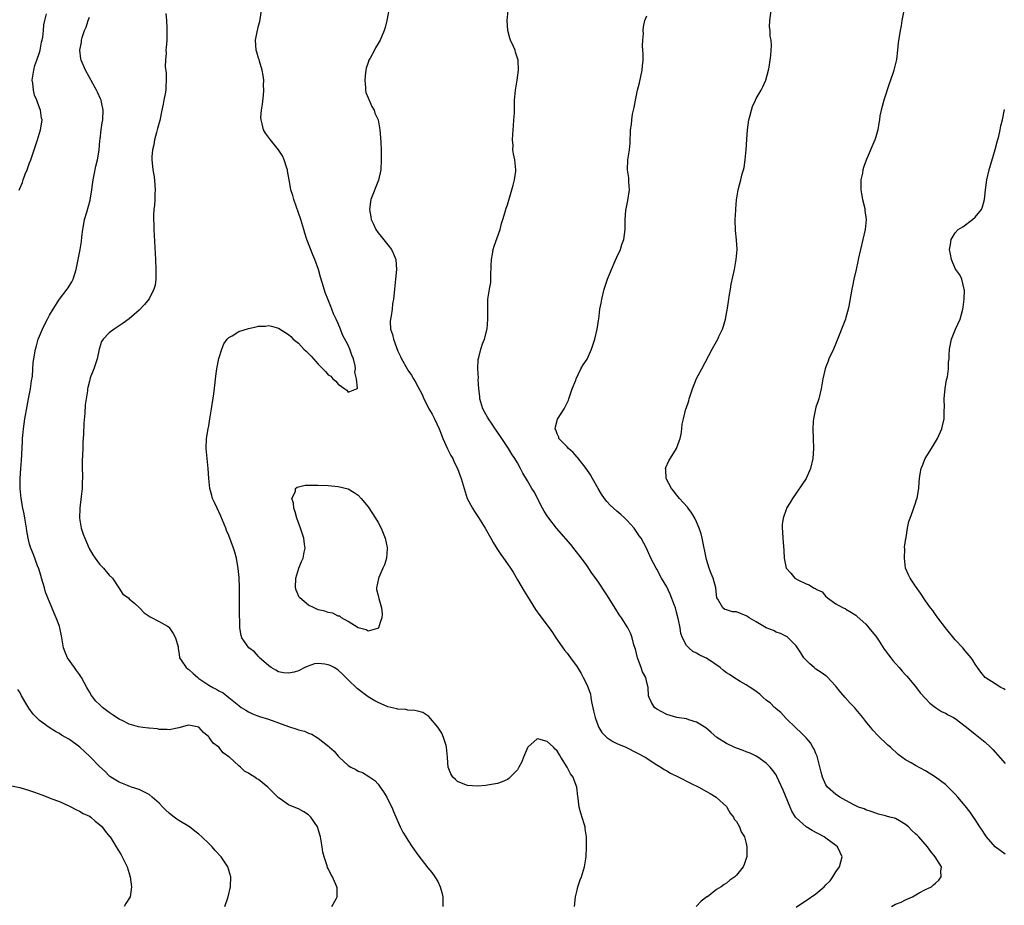
# Model space of a CAD drawing. Units: inches. Extents: x 2619000 to 2622000, y 1488000 to 1491000.
# Drawn here: x 2619279 to 2619477, y 1490373 to 1490551 of the extents above; entities that cross this region are included whole.
import ezdxf

# ---------------------------------------------------------------- set-up
doc = ezdxf.new("R2010")
doc.units = ezdxf.units.IN
doc.header["$MEASUREMENT"] = 0
doc.layers.add('LD26191488_10ft', color=2, linetype='Continuous')

msp = doc.modelspace()

# ---------------------------------------------------------------- linework, layer by layer
at = {"layer": 'LD26191488_10ft'}
for points, elevation in [([(2619353.65, 1490555.65), (2619352.8, 1490551), (2619352.41, 1490549.59), (2619352.26, 1490549), (2619351.4, 1490547), (2619351, 1490546.39), (2619350.49, 1490545.51), (2619350.26, 1490545), (2619349.44, 1490543.44), (2619349.17, 1490543), (2619349, 1490542.55), (2619348.6, 1490541.4), (2619348.51, 1490540.51), (2619348.32, 1490539), (2619348.5, 1490537.5), (2619348.49, 1490537), (2619348.54, 1490536.54), (2619349, 1490535.48), (2619349.13, 1490535.13), (2619349.21, 1490535), (2619349.73, 1490533.73), (2619350.23, 1490533), (2619350.39, 1490532.39), (2619351.01, 1490531), (2619351.36, 1490529), (2619351.49, 1490527.49), (2619351.53, 1490526.47), (2619351.62, 1490525), (2619351.66, 1490523), (2619351.56, 1490521), (2619351.12, 1490518.88), (2619349.57, 1490515), (2619349.47, 1490514.53), (2619349.28, 1490513), (2619349.58, 1490511.58), (2619349.64, 1490511), (2619350.08, 1490510.08), (2619350.55, 1490509), (2619351, 1490508.32), (2619351.63, 1490507.63), (2619353, 1490505.91), (2619353.68, 1490505), (2619354.13, 1490504.13), (2619354.56, 1490503), (2619354.74, 1490501), (2619354.53, 1490499), (2619354.28, 1490497), (2619354.27, 1490496.27), (2619354.14, 1490495), (2619353.94, 1490494.06), (2619353.85, 1490493), (2619353.62, 1490491.63), (2619353.48, 1490491), (2619353.45, 1490490.55), (2619353.53, 1490489), (2619353.93, 1490487.93), (2619354.09, 1490487), (2619354.7, 1490485.3), (2619355, 1490484.54), (2619355.51, 1490483.51), (2619355.73, 1490483), (2619356.83, 1490481), (2619357, 1490480.74), (2619357.73, 1490479.73), (2619358.13, 1490479), (2619358.49, 1490478.49), (2619359, 1490477.45), (2619359.86, 1490475.86), (2619360.23, 1490475), (2619361, 1490473.46), (2619361.24, 1490473), (2619361.88, 1490471.88), (2619362.32, 1490471), (2619363.26, 1490469), (2619363.77, 1490467.77), (2619364.05, 1490467), (2619364.95, 1490464.95), (2619365.62, 1490463.62), (2619366, 1490463), (2619366.29, 1490462.29), (2619366.97, 1490461), (2619367.5, 1490459.5), (2619367.7, 1490459), (2619368.3, 1490457), (2619368.94, 1490455), (2619370, 1490453), (2619370.39, 1490452.39), (2619371.19, 1490451.19), (2619372.51, 1490449), (2619373.65, 1490447), (2619374.13, 1490446.13), (2619374.9, 1490444.9), (2619375.7, 1490443.7), (2619376.22, 1490443), (2619377, 1490441.87), (2619377.6, 1490441), (2619378.15, 1490440.15), (2619379, 1490438.67), (2619380.38, 1490436.38), (2619381, 1490435.32), (2619382.67, 1490432.67), (2619383.5, 1490431.5), (2619385.37, 1490429), (2619386.04, 1490428.04), (2619386.74, 1490427), (2619388.5, 1490424.5), (2619389, 1490423.9), (2619389.68, 1490423), (2619391, 1490421.14), (2619391.8, 1490419.8), (2619392.2, 1490419), (2619393, 1490417.48), (2619393.7, 1490415.69), (2619393.76, 1490415), (2619393.87, 1490414.13), (2619394.32, 1490412.32), (2619394.61, 1490411), (2619395, 1490409.86), (2619395.39, 1490409), (2619395.95, 1490407.95), (2619397, 1490406.95), (2619398.18, 1490406.18), (2619399, 1490405.77), (2619400.78, 1490405), (2619403, 1490403.89), (2619404.66, 1490403), (2619407, 1490401.5), (2619407.83, 1490401), (2619408.51, 1490400.52), (2619409, 1490400.25), (2619409.78, 1490399.78), (2619411.44, 1490399), (2619413.8, 1490397.8), (2619415.48, 1490397), (2619417, 1490396.1), (2619417.72, 1490395.72), (2619418.91, 1490395), (2619419, 1490394.92), (2619421, 1490393.08), (2619421.07, 1490393), (2619421.74, 1490391.74), (2619422.42, 1490391), (2619422.58, 1490390.58), (2619423, 1490390.09), (2619423.63, 1490389), (2619423.99, 1490387.99), (2619424.67, 1490387), (2619425, 1490385.7), (2619425.13, 1490385), (2619425.1, 1490383), (2619425, 1490382.66), (2619424.55, 1490381.45), (2619424.4, 1490381), (2619423, 1490379.35), (2619422.67, 1490379), (2619421.66, 1490378.34), (2619421, 1490377.72), (2619420.54, 1490377.46), (2619419.97, 1490377), (2619419, 1490376.41), (2619417.18, 1490375), (2619417.06, 1490374.94), (2619415.92, 1490374.08), (2619414.9, 1490373)], 8270), ([(2619278.88, 1490516.88), (2619279, 1490517.23), (2619279.53, 1490518.47), (2619279.7, 1490519), (2619280.11, 1490520.11), (2619280.47, 1490521), (2619281, 1490522.42), (2619281.23, 1490523), (2619281.93, 1490525), (2619282.17, 1490525.82), (2619282.57, 1490527), (2619283.19, 1490529), (2619283.43, 1490530.57), (2619283.48, 1490531), (2619283.39, 1490531.39), (2619283.18, 1490533), (2619283, 1490533.44), (2619282.42, 1490535), (2619282, 1490536), (2619281.75, 1490537), (2619281.62, 1490538.38), (2619281.52, 1490539), (2619281.81, 1490541), (2619282.05, 1490541.95), (2619282.45, 1490543), (2619283, 1490544.55), (2619283.14, 1490545), (2619283.4, 1490546.6), (2619283.51, 1490547), (2619283.63, 1490547.63), (2619283.75, 1490549), (2619283.88, 1490550.12), (2619284.08, 1490551), (2619284.35, 1490552.35)], 8230), ([(2619341.7, 1490373), (2619342.56, 1490374.56), (2619342.78, 1490375), (2619342.77, 1490376.77), (2619342.75, 1490377), (2619341.84, 1490379), (2619341.5, 1490379.5), (2619341, 1490380.63), (2619340.86, 1490380.86), (2619340.79, 1490381.21), (2619340.16, 1490383), (2619339.92, 1490383.92), (2619339.79, 1490385), (2619339.46, 1490387), (2619339, 1490388.57), (2619338.89, 1490388.89), (2619338.84, 1490389), (2619337.47, 1490391), (2619337.24, 1490391.24), (2619337, 1490391.44), (2619336.06, 1490392.06), (2619335, 1490392.62), (2619334.18, 1490393), (2619333, 1490393.47), (2619331.36, 1490394.64), (2619331, 1490394.88), (2619330.89, 1490395), (2619329.9, 1490395.9), (2619328.88, 1490397), (2619327, 1490398.52), (2619326.67, 1490398.67), (2619326.22, 1490399), (2619325.45, 1490399.45), (2619325, 1490399.83), (2619324.19, 1490400.19), (2619323.34, 1490401), (2619323, 1490401.25), (2619321.13, 1490403), (2619321, 1490403.1), (2619319.87, 1490403.87), (2619319, 1490405), (2619317.85, 1490405.85), (2619317.08, 1490407), (2619317, 1490407.1), (2619315.95, 1490407.95), (2619315, 1490409.04), (2619313, 1490409.42), (2619312.62, 1490409.38), (2619311, 1490408.93), (2619309, 1490408.53), (2619308.6, 1490408.6), (2619307, 1490408.61), (2619306.68, 1490408.68), (2619305, 1490408.82), (2619304.86, 1490408.86), (2619303.72, 1490409), (2619302.87, 1490409.13), (2619301, 1490409.68), (2619299.7, 1490410.3), (2619299, 1490410.65), (2619298.45, 1490411), (2619297.6, 1490411.6), (2619297, 1490411.97), (2619296.41, 1490412.41), (2619295.66, 1490413), (2619295, 1490413.59), (2619294.3, 1490414.3), (2619293.42, 1490415.42), (2619293, 1490416.14), (2619292.67, 1490416.67), (2619292.52, 1490417), (2619291.95, 1490418.05), (2619291.41, 1490419), (2619291, 1490419.6), (2619290.4, 1490420.4), (2619290, 1490421), (2619288.6, 1490423), (2619288.11, 1490424.11), (2619287.8, 1490425), (2619287.38, 1490427.38), (2619287.06, 1490429), (2619287, 1490429.24), (2619286.54, 1490430.54), (2619285.92, 1490431.92), (2619284.19, 1490436.19), (2619283.98, 1490437), (2619283.38, 1490439), (2619283.32, 1490439.32), (2619282.83, 1490440.83), (2619282.58, 1490441.42), (2619281.75, 1490443.75), (2619281.23, 1490445), (2619281, 1490445.81), (2619280.72, 1490447), (2619280.46, 1490448.46), (2619280.39, 1490449), (2619280.05, 1490451), (2619279.89, 1490451.89), (2619279.66, 1490453), (2619279.31, 1490455), (2619279.1, 1490457), (2619279.1, 1490459), (2619279.24, 1490461), (2619279.38, 1490462.62), (2619279.58, 1490466.42), (2619279.59, 1490467), (2619279.64, 1490467.64), (2619279.76, 1490469), (2619280.05, 1490471), (2619280.48, 1490473.52), (2619280.79, 1490475), (2619281.16, 1490477), (2619281.36, 1490478.64), (2619281.54, 1490479.54), (2619281.72, 1490482.28), (2619281.86, 1490483), (2619282.2, 1490485), (2619282.38, 1490485.62), (2619282.74, 1490487), (2619283, 1490487.61), (2619283.55, 1490489), (2619284.02, 1490489.98), (2619284.59, 1490491), (2619285, 1490491.77), (2619285.7, 1490493), (2619286.99, 1490495), (2619288.55, 1490497), (2619288.74, 1490497.26), (2619289.48, 1490498.52), (2619289.72, 1490499), (2619290.35, 1490501), (2619290.76, 1490503), (2619291.16, 1490505), (2619291.41, 1490506.59), (2619291.51, 1490507.51), (2619291.69, 1490509), (2619291.87, 1490510.13), (2619292.05, 1490511), (2619292.48, 1490512.48), (2619293.13, 1490514.87), (2619293.48, 1490517), (2619293.55, 1490517.55), (2619293.76, 1490519), (2619293.95, 1490519.95), (2619294.27, 1490521.73), (2619294.61, 1490523), (2619294.94, 1490524.94), (2619295.09, 1490526.91), (2619295.14, 1490527.14), (2619295.37, 1490529), (2619295.6, 1490530.4), (2619295.72, 1490531), (2619295.8, 1490533), (2619295.44, 1490534.56), (2619295.35, 1490535), (2619295.25, 1490535.25), (2619294.62, 1490536.62), (2619294.42, 1490537), (2619292.21, 1490541), (2619291.36, 1490543), (2619291.3, 1490543.3), (2619291.09, 1490545), (2619291.39, 1490546.61), (2619291.41, 1490547), (2619291.55, 1490547.55), (2619292.03, 1490549), (2619292.33, 1490549.67), (2619292.75, 1490551), (2619293, 1490551.67)], 8240), ([(2619308.36, 1490552.36), (2619308.49, 1490551), (2619308.59, 1490549.41), (2619308.59, 1490549), (2619308.56, 1490547), (2619308.43, 1490545.57), (2619308.39, 1490545), (2619308.4, 1490544.4), (2619308.27, 1490543), (2619308.26, 1490541.74), (2619308.41, 1490540.41), (2619308.44, 1490539), (2619308.34, 1490537.66), (2619308.34, 1490537), (2619308.22, 1490536.22), (2619307.99, 1490535), (2619307.81, 1490534.19), (2619307.58, 1490533), (2619307.13, 1490530.87), (2619306.72, 1490529.28), (2619306.47, 1490528.47), (2619306.1, 1490527), (2619305.98, 1490526.02), (2619305.69, 1490525), (2619305.57, 1490523.57), (2619305.56, 1490523), (2619305.6, 1490522.4), (2619305.76, 1490521), (2619305.98, 1490519.98), (2619306.08, 1490519), (2619306.16, 1490517.84), (2619306.24, 1490517), (2619306.18, 1490516.18), (2619306.15, 1490515), (2619306.09, 1490513.91), (2619305.97, 1490513), (2619305.91, 1490511.91), (2619305.91, 1490511), (2619305.96, 1490510.04), (2619305.98, 1490509), (2619306.3, 1490503), (2619306.38, 1490501), (2619306.34, 1490500.34), (2619306.35, 1490499), (2619306.19, 1490497.81), (2619305.98, 1490497), (2619305, 1490495.06), (2619304.09, 1490493.91), (2619303, 1490492.79), (2619301, 1490491.08), (2619299.79, 1490490.21), (2619299, 1490489.67), (2619298.61, 1490489.39), (2619297.97, 1490489), (2619297, 1490488.25), (2619295.74, 1490487), (2619295.46, 1490486.54), (2619295, 1490485.17), (2619294.95, 1490485), (2619294.53, 1490483), (2619294.16, 1490481.84), (2619293.87, 1490481), (2619293.19, 1490479.19), (2619293, 1490478.52), (2619292.71, 1490477.29), (2619292.63, 1490477), (2619292.59, 1490476.59), (2619292.34, 1490475), (2619292.18, 1490473.82), (2619292.09, 1490472.09), (2619291.91, 1490470.09), (2619291.81, 1490467.81), (2619291.71, 1490466.29), (2619291.65, 1490465), (2619291.56, 1490462.44), (2619291.58, 1490461), (2619291.62, 1490459.62), (2619291.61, 1490459), (2619291.56, 1490458.44), (2619291.54, 1490457), (2619291.38, 1490455.38), (2619291.06, 1490453), (2619291.01, 1490451), (2619291.36, 1490449), (2619291.78, 1490447.78), (2619292.07, 1490447), (2619292.96, 1490444.96), (2619293.66, 1490443.66), (2619294.14, 1490443), (2619295, 1490441.76), (2619295.81, 1490441), (2619297, 1490439.55), (2619297.62, 1490439), (2619298.94, 1490437.06), (2619299.73, 1490435.73), (2619300.84, 1490435), (2619301, 1490434.84), (2619302.14, 1490433.86), (2619303.1, 1490433), (2619303.98, 1490431.98), (2619305, 1490431.37), (2619305.18, 1490431.18), (2619307, 1490430.25), (2619308.7, 1490429.3), (2619309, 1490429.11), (2619309.05, 1490429.05), (2619309.84, 1490427.84), (2619310.28, 1490427), (2619310.81, 1490425.19), (2619310.85, 1490425), (2619310.84, 1490424.84), (2619311, 1490424.1), (2619311.09, 1490423.09), (2619311.14, 1490423), (2619311.47, 1490422.53), (2619312.43, 1490421), (2619312.78, 1490420.78), (2619313, 1490420.63), (2619313.82, 1490419.82), (2619314.76, 1490419), (2619315, 1490418.85), (2619317, 1490417.49), (2619317.8, 1490417), (2619318.61, 1490416.61), (2619319, 1490416.35), (2619319.91, 1490415.91), (2619321.02, 1490415.02), (2619323, 1490413.38), (2619323.53, 1490413), (2619324.44, 1490412.44), (2619325, 1490412.11), (2619325.75, 1490411.75), (2619327.2, 1490411.2), (2619329, 1490410.62), (2619331, 1490409.93), (2619333, 1490409.2), (2619334.66, 1490408.66), (2619335, 1490408.51), (2619336.24, 1490408.24), (2619337, 1490407.85), (2619337.67, 1490407.67), (2619339, 1490406.83), (2619339.92, 1490406.08), (2619341.13, 1490405.13), (2619341.24, 1490405), (2619342.2, 1490404.2), (2619343, 1490403.2), (2619343.1, 1490403.1), (2619343.18, 1490403), (2619345, 1490401.36), (2619345.55, 1490401), (2619346.53, 1490400.53), (2619347, 1490400.21), (2619347.91, 1490399.91), (2619349.17, 1490399.17), (2619349.36, 1490399), (2619350.33, 1490398.33), (2619351, 1490397.59), (2619351.44, 1490397), (2619352.08, 1490396.08), (2619352.74, 1490395), (2619353, 1490394.52), (2619353.74, 1490393), (2619354.11, 1490392.11), (2619355.48, 1490389), (2619355.98, 1490387.98), (2619356.57, 1490387), (2619357, 1490386.32), (2619357.89, 1490385), (2619359, 1490383.42), (2619361, 1490380.82), (2619361.83, 1490379.83), (2619362.43, 1490379), (2619363, 1490378.04), (2619363.51, 1490377), (2619363.84, 1490375.84), (2619364.01, 1490375), (2619363.99, 1490374.01), (2619364.02, 1490373)], 8250), ([(2619390.47, 1490373), (2619390.7, 1490375), (2619391, 1490376.31), (2619391.17, 1490377), (2619391.63, 1490378.37), (2619391.9, 1490379), (2619392.51, 1490381), (2619392.8, 1490383), (2619392.89, 1490385), (2619392.87, 1490387), (2619392.65, 1490388.65), (2619392.59, 1490389), (2619392.39, 1490389.61), (2619391.75, 1490391.75), (2619391.4, 1490393), (2619391.21, 1490394.79), (2619391.14, 1490395.14), (2619390.97, 1490397), (2619390.39, 1490398.39), (2619390.2, 1490399), (2619389.68, 1490399.68), (2619389.01, 1490401), (2619387.72, 1490403), (2619387.48, 1490403.48), (2619387, 1490404.28), (2619386.62, 1490404.62), (2619386.27, 1490405), (2619385, 1490406.2), (2619383.34, 1490406.66), (2619383, 1490406.7), (2619381.08, 1490405), (2619381, 1490404.88), (2619380.24, 1490403), (2619379.9, 1490402.1), (2619379.31, 1490401), (2619379, 1490400.49), (2619377.52, 1490399), (2619377.28, 1490398.72), (2619377, 1490398.54), (2619375.95, 1490398.05), (2619375, 1490397.74), (2619373, 1490397.37), (2619372.64, 1490397.36), (2619371, 1490397.18), (2619369, 1490397.33), (2619368.46, 1490397.54), (2619367, 1490398.14), (2619366.56, 1490398.56), (2619366.05, 1490399), (2619365.64, 1490399.64), (2619365.06, 1490401), (2619365, 1490401.85), (2619364.95, 1490403), (2619364.78, 1490405), (2619364.66, 1490405.34), (2619364.16, 1490407), (2619363.81, 1490407.81), (2619363, 1490409.07), (2619361.19, 1490411.19), (2619359.97, 1490411.97), (2619359, 1490412.24), (2619358.42, 1490412.42), (2619357, 1490412.48), (2619356.58, 1490412.58), (2619355, 1490412.67), (2619354.76, 1490412.76), (2619353, 1490413.13), (2619351, 1490413.97), (2619350.36, 1490414.36), (2619349, 1490415.14), (2619347.92, 1490415.92), (2619346.78, 1490416.78), (2619345, 1490418.52), (2619343.77, 1490419.77), (2619343, 1490420.47), (2619342.69, 1490420.69), (2619342.16, 1490421), (2619341.4, 1490421.4), (2619341, 1490421.59), (2619340.3, 1490421.7), (2619339, 1490421.86), (2619338.26, 1490421.74), (2619336.74, 1490421.26), (2619336.27, 1490421), (2619335, 1490420.38), (2619334.12, 1490420.12), (2619333, 1490419.86), (2619331.99, 1490419.99), (2619331, 1490420.18), (2619330.49, 1490420.49), (2619329.53, 1490421), (2619329, 1490421.41), (2619327.19, 1490423), (2619327.11, 1490423.11), (2619327, 1490423.21), (2619326.2, 1490424.2), (2619325.05, 1490425), (2619323.64, 1490427), (2619323.47, 1490427.47), (2619323.23, 1490429), (2619323.23, 1490430.77), (2619323.13, 1490431.13), (2619323.14, 1490433), (2619323.17, 1490434.83), (2619323.15, 1490435.15), (2619323.17, 1490437), (2619323.09, 1490439.09), (2619322.92, 1490440.92), (2619322.55, 1490443), (2619322.21, 1490444.21), (2619321.94, 1490445), (2619321, 1490447.57), (2619320.58, 1490448.58), (2619320.44, 1490449), (2619319.42, 1490451.42), (2619318.65, 1490453), (2619318.15, 1490454.15), (2619317.77, 1490455), (2619317.58, 1490455.58), (2619317.19, 1490457), (2619316.98, 1490459), (2619316.87, 1490461), (2619316.65, 1490463), (2619316.48, 1490465), (2619316.56, 1490467), (2619316.88, 1490469), (2619317, 1490469.58), (2619317.23, 1490471), (2619317.54, 1490473), (2619317.99, 1490475.99), (2619318.26, 1490478.26), (2619318.32, 1490479), (2619318.53, 1490480.53), (2619318.58, 1490481), (2619319, 1490483.07), (2619319.58, 1490485), (2619319.99, 1490486.01), (2619320.7, 1490487), (2619321, 1490487.3), (2619321.66, 1490487.66), (2619323, 1490488.49), (2619325, 1490489.15), (2619326.54, 1490489.46), (2619327, 1490489.59), (2619328.41, 1490489.59), (2619329, 1490489.69), (2619329.62, 1490489.62), (2619331, 1490489.18), (2619333, 1490487.91), (2619333.48, 1490487.48), (2619333.96, 1490487), (2619335, 1490486.15), (2619336.08, 1490485), (2619336.56, 1490484.56), (2619337, 1490484.1), (2619337.59, 1490483.59), (2619338.02, 1490483), (2619339, 1490481.93), (2619339.9, 1490481), (2619340.46, 1490480.46), (2619341, 1490479.83), (2619341.52, 1490479.52), (2619341.91, 1490479), (2619342.51, 1490478.51), (2619343, 1490477.91), (2619344.32, 1490477), (2619344.74, 1490476.74), (2619345, 1490476.36), (2619346.66, 1490477), (2619346.88, 1490477.12), (2619346.64, 1490479), (2619346.33, 1490480.33), (2619346.46, 1490481), (2619346.41, 1490481.59), (2619346.09, 1490483), (2619345.76, 1490483.76), (2619345.36, 1490485), (2619345, 1490485.77), (2619343.86, 1490487.86), (2619343.44, 1490489), (2619343, 1490490.11), (2619342.6, 1490491), (2619342.08, 1490492.08), (2619341.73, 1490493), (2619341.51, 1490493.51), (2619341, 1490494.87), (2619340.38, 1490496.38), (2619339.86, 1490498.14), (2619339.44, 1490499.44), (2619339.03, 1490501), (2619338.32, 1490503), (2619337.92, 1490503.92), (2619336.68, 1490507), (2619336.26, 1490508.26), (2619336.06, 1490509), (2619335.46, 1490511), (2619334.09, 1490515), (2619333.85, 1490515.85), (2619333.5, 1490517), (2619333.43, 1490517.43), (2619333.12, 1490519), (2619332.82, 1490520.82), (2619332.78, 1490521), (2619332.66, 1490521.34), (2619332.13, 1490523), (2619331.78, 1490523.78), (2619331, 1490525.03), (2619329.36, 1490527), (2619328.36, 1490528.36), (2619328, 1490529), (2619327.74, 1490530.26), (2619327.5, 1490531), (2619327.47, 1490531.47), (2619327.6, 1490533), (2619327.8, 1490534.2), (2619327.98, 1490535.98), (2619328.06, 1490537), (2619328.01, 1490537.99), (2619328.03, 1490539), (2619327.95, 1490539.95), (2619327.75, 1490541), (2619327.17, 1490542.83), (2619327.12, 1490543.12), (2619327, 1490543.43), (2619326.63, 1490544.63), (2619326.48, 1490545), (2619326.37, 1490547), (2619326.71, 1490548.71), (2619327, 1490549.9), (2619327.23, 1490550.77), (2619327.57, 1490553)], 8260), ([(2619435, 1490372.92), (2619436.26, 1490373.74), (2619437, 1490374.2), (2619439, 1490375.57), (2619440.67, 1490377), (2619441, 1490377.35), (2619441.82, 1490378.18), (2619442.41, 1490379), (2619443, 1490380.01), (2619443.71, 1490381), (2619443.97, 1490382.03), (2619444.24, 1490383), (2619443.87, 1490383.87), (2619443.32, 1490385), (2619443, 1490385.26), (2619441, 1490386.77), (2619440.66, 1490387), (2619438.26, 1490388.26), (2619437.01, 1490389), (2619435, 1490390.83), (2619434.87, 1490391), (2619434.16, 1490392.16), (2619433.79, 1490393), (2619432.42, 1490396.42), (2619431.16, 1490399.16), (2619431, 1490399.44), (2619430.34, 1490400.34), (2619429.82, 1490401), (2619429, 1490401.81), (2619427.34, 1490403), (2619427, 1490403.21), (2619425.79, 1490403.79), (2619425, 1490404.08), (2619424.37, 1490404.37), (2619423, 1490404.82), (2619422.56, 1490405), (2619421, 1490405.79), (2619419.08, 1490407), (2619417.97, 1490407.97), (2619416.88, 1490408.88), (2619415, 1490410.07), (2619413.48, 1490410.52), (2619413, 1490410.7), (2619411.01, 1490410.99), (2619409, 1490411.57), (2619407, 1490412.69), (2619406.57, 1490413), (2619405.98, 1490413.98), (2619405.47, 1490415), (2619405.37, 1490415.37), (2619405.28, 1490417), (2619405, 1490418.01), (2619404.79, 1490419), (2619404.15, 1490420.15), (2619403.89, 1490421), (2619403.13, 1490423), (2619402.72, 1490424.72), (2619402.41, 1490425.59), (2619402.09, 1490427), (2619401.81, 1490427.81), (2619401.21, 1490429), (2619399.94, 1490431), (2619399.55, 1490431.55), (2619398.76, 1490432.76), (2619397, 1490435.65), (2619395, 1490438.59), (2619393.99, 1490439.99), (2619393, 1490441.44), (2619391.88, 1490443), (2619390.62, 1490444.62), (2619389.72, 1490445.72), (2619386.89, 1490449), (2619385.32, 1490451), (2619385, 1490451.47), (2619384.41, 1490452.41), (2619384.08, 1490453), (2619382.34, 1490456.34), (2619381.9, 1490457), (2619381, 1490458.49), (2619380.09, 1490460.09), (2619379.65, 1490461), (2619379, 1490462.12), (2619378.52, 1490463), (2619377.88, 1490463.88), (2619377.23, 1490465), (2619375.9, 1490467), (2619374.72, 1490468.72), (2619374.55, 1490469), (2619373.92, 1490469.92), (2619373.18, 1490471), (2619373, 1490471.29), (2619372.39, 1490472.39), (2619372.08, 1490473), (2619371.47, 1490475), (2619371.43, 1490475.43), (2619371.25, 1490477), (2619371.14, 1490478.86), (2619371.17, 1490479.17), (2619371.07, 1490481), (2619371.13, 1490482.87), (2619371.28, 1490483.28), (2619371.68, 1490485), (2619371.98, 1490486.02), (2619372.42, 1490487), (2619372.92, 1490489.08), (2619373.06, 1490490.94), (2619373.04, 1490493), (2619373.09, 1490495), (2619373.4, 1490497), (2619373.64, 1490498.36), (2619373.66, 1490499), (2619373.64, 1490499.64), (2619373.76, 1490501.76), (2619373.8, 1490503), (2619374.02, 1490504.02), (2619374.15, 1490505), (2619374.32, 1490505.68), (2619375.51, 1490509), (2619375.81, 1490510.19), (2619376.08, 1490511), (2619376.57, 1490512.57), (2619376.73, 1490513.27), (2619377, 1490513.98), (2619377.9, 1490517), (2619378.12, 1490517.88), (2619378.45, 1490519), (2619378.69, 1490520.69), (2619378.72, 1490521), (2619378.47, 1490523), (2619378.19, 1490524.19), (2619378.1, 1490525), (2619378.12, 1490525.88), (2619378.03, 1490527), (2619378.09, 1490528.09), (2619378.16, 1490529), (2619378.2, 1490529.8), (2619378.32, 1490531), (2619378.4, 1490532.4), (2619378.39, 1490533.61), (2619378.44, 1490535), (2619378.63, 1490537), (2619378.95, 1490539), (2619379.22, 1490541), (2619379.18, 1490543), (2619378.62, 1490544.62), (2619378.54, 1490545), (2619378.25, 1490545.75), (2619377.64, 1490547), (2619377.45, 1490547.45), (2619377.09, 1490549), (2619376.98, 1490551), (2619377.12, 1490553)], 8280), ([(2619454.16, 1490373), (2619455, 1490373.49), (2619456.09, 1490373.91), (2619457, 1490374.39), (2619457.46, 1490374.54), (2619458.42, 1490375), (2619459.74, 1490375.74), (2619461, 1490376.41), (2619462.19, 1490377), (2619462.64, 1490377.36), (2619463, 1490377.74), (2619463.69, 1490378.31), (2619464.17, 1490379), (2619464.1, 1490380.1), (2619464.19, 1490381), (2619462.98, 1490383), (2619462.06, 1490384.06), (2619461.41, 1490385), (2619459.66, 1490387), (2619459.32, 1490387.32), (2619459, 1490387.65), (2619458.28, 1490388.28), (2619457.59, 1490389), (2619457, 1490389.52), (2619455.78, 1490390.22), (2619455, 1490390.69), (2619454.77, 1490390.77), (2619453.83, 1490391), (2619453.19, 1490391.19), (2619453, 1490391.26), (2619451.59, 1490391.59), (2619451, 1490391.79), (2619450.11, 1490392.11), (2619449, 1490392.45), (2619448.65, 1490392.65), (2619447.55, 1490393), (2619446.58, 1490393.42), (2619445, 1490394.29), (2619443.78, 1490395), (2619443.33, 1490395.33), (2619443, 1490395.51), (2619441.32, 1490397), (2619441, 1490397.44), (2619440.29, 1490399), (2619440.01, 1490400.01), (2619439.22, 1490403.22), (2619439, 1490403.75), (2619438.66, 1490404.66), (2619438.4, 1490405), (2619437.88, 1490405.88), (2619437, 1490406.87), (2619435.95, 1490407.95), (2619435, 1490408.83), (2619434.93, 1490408.93), (2619433, 1490410.81), (2619431.97, 1490411.97), (2619431, 1490412.71), (2619430.85, 1490412.85), (2619430.65, 1490413), (2619429.86, 1490413.86), (2619429, 1490414.5), (2619428.36, 1490415), (2619427.69, 1490415.69), (2619427, 1490416.18), (2619426.54, 1490416.54), (2619425.79, 1490417), (2619425, 1490417.54), (2619423.77, 1490418.23), (2619422.47, 1490419), (2619421.6, 1490419.6), (2619421, 1490419.96), (2619420.44, 1490420.44), (2619419.72, 1490421), (2619417, 1490422.89), (2619416.82, 1490423), (2619415.56, 1490423.56), (2619415, 1490423.88), (2619414.24, 1490424.24), (2619413.43, 1490425), (2619413, 1490425.47), (2619412.17, 1490427), (2619411.84, 1490427.84), (2619411.69, 1490429), (2619411.38, 1490430.62), (2619411, 1490432.13), (2619410.74, 1490433), (2619410.55, 1490433.45), (2619409.73, 1490435.73), (2619409, 1490437.23), (2619407.95, 1490439), (2619407, 1490440.81), (2619406.88, 1490441), (2619405.84, 1490443), (2619404.95, 1490445), (2619403.84, 1490447), (2619403.49, 1490447.49), (2619403, 1490448.24), (2619402.44, 1490449), (2619401, 1490450.62), (2619400.62, 1490451), (2619399.77, 1490451.77), (2619399, 1490452.43), (2619397.66, 1490453.66), (2619397, 1490454.36), (2619396.48, 1490455), (2619395.87, 1490455.87), (2619395.2, 1490457), (2619394.12, 1490459), (2619393.71, 1490459.71), (2619392.84, 1490461), (2619391.12, 1490463.12), (2619391, 1490463.25), (2619390.2, 1490464.2), (2619389.28, 1490465), (2619389, 1490465.32), (2619387.36, 1490467), (2619387.3, 1490467.3), (2619387, 1490467.93), (2619386.76, 1490468.76), (2619386.62, 1490469), (2619386.64, 1490469.36), (2619387.08, 1490470.92), (2619388.39, 1490473), (2619389, 1490474.22), (2619389.25, 1490474.75), (2619389.36, 1490475), (2619389.57, 1490475.57), (2619390.04, 1490477), (2619390.76, 1490478.76), (2619390.84, 1490479), (2619391.78, 1490481), (2619392.21, 1490481.79), (2619393, 1490482.99), (2619393.87, 1490485), (2619394.55, 1490487), (2619395.02, 1490489), (2619395.28, 1490490.72), (2619395.34, 1490491), (2619395.6, 1490493), (2619395.82, 1490494.18), (2619395.94, 1490495), (2619396.45, 1490497), (2619396.58, 1490497.42), (2619397.12, 1490499), (2619397.92, 1490501), (2619398.68, 1490502.68), (2619399, 1490503.46), (2619399.71, 1490505), (2619400.01, 1490505.99), (2619400.4, 1490507), (2619400.66, 1490509), (2619400.69, 1490509.31), (2619400.68, 1490511), (2619400.8, 1490512.8), (2619401.17, 1490514.83), (2619401.51, 1490517), (2619401.41, 1490518.59), (2619401.42, 1490519), (2619401.38, 1490519.38), (2619401.11, 1490521), (2619401.18, 1490523), (2619401.51, 1490525), (2619401.64, 1490526.36), (2619401.75, 1490529), (2619401.9, 1490530.11), (2619401.98, 1490531), (2619402.16, 1490532.16), (2619402.33, 1490533), (2619402.46, 1490533.54), (2619402.72, 1490535), (2619403.15, 1490537), (2619403.53, 1490538.47), (2619404.09, 1490541), (2619404.15, 1490541.85), (2619404.29, 1490543), (2619404.3, 1490544.3), (2619404.24, 1490545), (2619404.12, 1490545.88), (2619404.18, 1490547), (2619404.35, 1490548.35), (2619404.28, 1490549), (2619404.31, 1490549.69), (2619404.62, 1490551), (2619405, 1490551.95)], 8290), ([(2619477, 1490383.57), (2619474.99, 1490384.99), (2619473.28, 1490387), (2619473, 1490387.39), (2619472.38, 1490388.38), (2619471.94, 1490389), (2619471, 1490390.48), (2619470.62, 1490391), (2619469.97, 1490391.97), (2619469, 1490393.26), (2619467.53, 1490395), (2619467, 1490395.59), (2619466.27, 1490396.27), (2619465.58, 1490397), (2619465, 1490397.52), (2619463.03, 1490399.03), (2619461, 1490400.28), (2619459, 1490401.36), (2619458.13, 1490401.87), (2619457, 1490402.5), (2619456.27, 1490403), (2619455.54, 1490403.54), (2619453.95, 1490405), (2619453.44, 1490405.44), (2619451.4, 1490407.4), (2619450.44, 1490408.44), (2619449.99, 1490409), (2619449.53, 1490409.53), (2619449, 1490410.2), (2619448.42, 1490411), (2619446.76, 1490413), (2619445.89, 1490413.89), (2619444.84, 1490415), (2619443.98, 1490415.98), (2619443.22, 1490417), (2619443, 1490417.25), (2619441.2, 1490419.2), (2619441, 1490419.33), (2619440.05, 1490420.05), (2619439, 1490420.72), (2619438.62, 1490421), (2619437.77, 1490421.77), (2619437, 1490422.53), (2619436.57, 1490423), (2619435.97, 1490423.97), (2619435, 1490425.4), (2619433.43, 1490427), (2619433.19, 1490427.19), (2619431.89, 1490427.89), (2619431, 1490428.15), (2619430.45, 1490428.45), (2619429, 1490429), (2619427, 1490430.22), (2619425.57, 1490431), (2619425.25, 1490431.25), (2619425, 1490431.39), (2619423, 1490432.18), (2619422.24, 1490432.24), (2619421, 1490432.62), (2619420.7, 1490432.7), (2619420.27, 1490433), (2619419.26, 1490434.74), (2619419.09, 1490435), (2619419, 1490435.63), (2619418.88, 1490437), (2619418.37, 1490439), (2619417.93, 1490439.93), (2619417.56, 1490441), (2619417, 1490442.7), (2619416.13, 1490447), (2619415.9, 1490447.9), (2619415.55, 1490449), (2619415, 1490450.29), (2619414.65, 1490451), (2619414.06, 1490452.06), (2619413.33, 1490453), (2619413.21, 1490453.21), (2619411.58, 1490455), (2619411.34, 1490455.34), (2619411, 1490455.7), (2619410.46, 1490456.46), (2619409.99, 1490457), (2619408.9, 1490459), (2619408.81, 1490460.81), (2619408.76, 1490461), (2619408.8, 1490461.2), (2619409.44, 1490462.56), (2619410.95, 1490465), (2619411.5, 1490466.5), (2619411.71, 1490467), (2619411.91, 1490467.91), (2619412.06, 1490469), (2619412.12, 1490469.88), (2619412.35, 1490471), (2619412.88, 1490473), (2619412.92, 1490473.08), (2619413.42, 1490474.58), (2619413.52, 1490475), (2619414.18, 1490477), (2619415, 1490479.07), (2619416.07, 1490481), (2619418.13, 1490485), (2619418.46, 1490485.54), (2619419.29, 1490487), (2619419.51, 1490487.51), (2619420.23, 1490489), (2619420.44, 1490489.56), (2619420.82, 1490491), (2619421.21, 1490493.21), (2619421.46, 1490495), (2619421.57, 1490495.57), (2619421.8, 1490497), (2619421.98, 1490498.02), (2619422.6, 1490501), (2619422.99, 1490503), (2619423.19, 1490505), (2619423.05, 1490506.95), (2619422.83, 1490508.83), (2619422.79, 1490511), (2619422.89, 1490512.89), (2619422.88, 1490513.12), (2619423.04, 1490514.96), (2619423.37, 1490517), (2619423.91, 1490519), (2619424.2, 1490520.2), (2619424.43, 1490521), (2619424.54, 1490521.46), (2619424.78, 1490523), (2619424.97, 1490525.03), (2619425.1, 1490527.1), (2619425.25, 1490529), (2619425.53, 1490531), (2619425.72, 1490531.72), (2619426.01, 1490533), (2619426.26, 1490533.74), (2619426.83, 1490535), (2619427, 1490535.32), (2619427.96, 1490537), (2619428.31, 1490537.69), (2619428.92, 1490539), (2619429.49, 1490541), (2619429.6, 1490541.6), (2619429.81, 1490543), (2619429.94, 1490543.94), (2619430.02, 1490545), (2619430.03, 1490545.97), (2619430.01, 1490547), (2619429.82, 1490547.82), (2619429.79, 1490549), (2619429.69, 1490549.69), (2619429.71, 1490551), (2619429.97, 1490553)], 8300), ([(2619456.62, 1490553), (2619456.28, 1490551), (2619456.09, 1490549.91), (2619455.9, 1490549), (2619455.51, 1490546.49), (2619455.4, 1490545), (2619455.18, 1490543.18), (2619454.65, 1490541), (2619454.51, 1490540.51), (2619454, 1490539), (2619453.73, 1490538.27), (2619452.63, 1490535), (2619452.3, 1490533.7), (2619452.09, 1490533), (2619451.86, 1490531.86), (2619451.74, 1490531), (2619451.66, 1490530.34), (2619451.4, 1490529), (2619451, 1490527.62), (2619450.8, 1490527), (2619449.06, 1490522.94), (2619448.52, 1490521.48), (2619448.42, 1490521), (2619448.33, 1490520.33), (2619448.04, 1490519), (2619448.01, 1490517.99), (2619448.04, 1490517), (2619448.15, 1490516.15), (2619448.35, 1490515), (2619448.79, 1490513.21), (2619448.81, 1490513), (2619448.81, 1490512.81), (2619449.07, 1490511), (2619448.87, 1490509), (2619448.43, 1490507), (2619447.49, 1490503), (2619447.41, 1490502.59), (2619447.05, 1490501), (2619446.63, 1490499), (2619446.37, 1490497.63), (2619446.23, 1490497), (2619445.59, 1490493.59), (2619445.46, 1490493), (2619445, 1490491.34), (2619444.9, 1490491), (2619443, 1490486.08), (2619442.52, 1490485), (2619441.61, 1490483), (2619441.46, 1490482.54), (2619441, 1490481.39), (2619440.83, 1490481), (2619440.35, 1490479), (2619440.2, 1490477.8), (2619440.07, 1490477), (2619439.6, 1490475), (2619439.43, 1490474.57), (2619439, 1490473.31), (2619438.92, 1490473), (2619438.48, 1490471), (2619438.46, 1490470.46), (2619438.37, 1490469), (2619438.44, 1490467), (2619438.47, 1490465), (2619438.34, 1490463), (2619437.93, 1490461), (2619437.02, 1490459), (2619434.29, 1490455), (2619433.82, 1490454.18), (2619433.1, 1490453), (2619433, 1490452.75), (2619432.39, 1490451), (2619432.22, 1490449.78), (2619432.2, 1490449), (2619432.28, 1490448.28), (2619432.34, 1490447), (2619432.56, 1490444.56), (2619432.63, 1490443), (2619432.99, 1490441), (2619433.97, 1490439.97), (2619434.73, 1490439), (2619435.38, 1490438.62), (2619437, 1490437.83), (2619437.66, 1490437.66), (2619438.53, 1490437), (2619438.87, 1490436.87), (2619439, 1490436.73), (2619440.22, 1490436.22), (2619441, 1490435.27), (2619441.17, 1490435.17), (2619441.32, 1490435), (2619443, 1490433.84), (2619444.49, 1490433), (2619444.85, 1490432.85), (2619445, 1490432.77), (2619446.11, 1490432.11), (2619447, 1490431.53), (2619447.26, 1490431.26), (2619449, 1490429.7), (2619449.32, 1490429.32), (2619449.62, 1490429), (2619450.23, 1490428.23), (2619451, 1490427.34), (2619451.68, 1490426.32), (2619452.71, 1490424.71), (2619453, 1490424.37), (2619453.57, 1490423.57), (2619454.03, 1490423), (2619454.44, 1490422.44), (2619455, 1490421.86), (2619455.74, 1490421), (2619456.3, 1490420.29), (2619457, 1490419.57), (2619457.26, 1490419.27), (2619459, 1490417.19), (2619459.95, 1490415.95), (2619461, 1490414.82), (2619461.86, 1490413.86), (2619463, 1490413.01), (2619464.2, 1490412.2), (2619465, 1490411.83), (2619465.54, 1490411.54), (2619466.65, 1490411), (2619467, 1490410.77), (2619469, 1490409.25), (2619470.24, 1490408.24), (2619471, 1490407.67), (2619473, 1490406.04), (2619474.08, 1490405), (2619474.53, 1490404.53), (2619477, 1490401.78)], 8310), ([(2619477, 1490416.55), (2619476.72, 1490416.72), (2619476.15, 1490417), (2619475, 1490417.77), (2619472.97, 1490419), (2619472.11, 1490420.11), (2619471.48, 1490421), (2619471, 1490421.7), (2619470.5, 1490422.5), (2619470.16, 1490423), (2619469, 1490424.36), (2619468.48, 1490425), (2619467, 1490426.62), (2619465, 1490428.99), (2619463.47, 1490431), (2619463, 1490431.65), (2619462.46, 1490432.46), (2619462.03, 1490433), (2619461, 1490434.44), (2619459.98, 1490435.98), (2619459, 1490437.34), (2619457.92, 1490439), (2619457.62, 1490439.62), (2619457.02, 1490441), (2619456.76, 1490443), (2619456.84, 1490444.84), (2619456.82, 1490445.18), (2619457.06, 1490446.94), (2619457.11, 1490447.11), (2619457.42, 1490449), (2619457.66, 1490450.34), (2619457.9, 1490451), (2619458.48, 1490452.48), (2619458.7, 1490453.3), (2619459, 1490454.04), (2619459.21, 1490454.79), (2619459.3, 1490455), (2619459.41, 1490455.41), (2619459.66, 1490457), (2619459.74, 1490458.26), (2619459.81, 1490459), (2619459.91, 1490459.91), (2619460.13, 1490461), (2619460.41, 1490461.59), (2619460.93, 1490463), (2619462.21, 1490465), (2619463.42, 1490467), (2619464.3, 1490469), (2619464.45, 1490469.55), (2619464.76, 1490471), (2619464.79, 1490472.79), (2619464.84, 1490473.16), (2619464.79, 1490475), (2619464.95, 1490477.05), (2619465.21, 1490478.79), (2619465.4, 1490479.4), (2619465.61, 1490481), (2619465.63, 1490482.37), (2619465.75, 1490483), (2619465.74, 1490483.74), (2619465.82, 1490485), (2619466.06, 1490485.94), (2619466.2, 1490487), (2619467.01, 1490489), (2619467.95, 1490491), (2619468.54, 1490493), (2619468.58, 1490493.42), (2619468.8, 1490495), (2619468.81, 1490496.81), (2619468.79, 1490497), (2619468.68, 1490497.32), (2619468.28, 1490499), (2619467.92, 1490499.92), (2619467.1, 1490501), (2619467, 1490501.17), (2619466.2, 1490503), (2619466.03, 1490504.03), (2619465.85, 1490505), (2619466.03, 1490505.97), (2619466.16, 1490507), (2619467, 1490508.36), (2619467.58, 1490509), (2619468.49, 1490509.51), (2619470.45, 1490511), (2619471, 1490511.48), (2619472.23, 1490513), (2619472.47, 1490513.53), (2619472.84, 1490515), (2619473.03, 1490517), (2619473.31, 1490519), (2619473.8, 1490521), (2619475, 1490525.1), (2619475.4, 1490526.6), (2619475.73, 1490527.73), (2619476.03, 1490529), (2619476.17, 1490529.83), (2619476.47, 1490531), (2619476.9, 1490533.1)], 8320), ([(2619320.2, 1490373), (2619320.86, 1490375), (2619321.33, 1490377), (2619321.4, 1490379), (2619320.81, 1490381), (2619319.47, 1490383), (2619318.27, 1490384.27), (2619317.66, 1490385), (2619317, 1490385.66), (2619315.61, 1490387), (2619315, 1490387.54), (2619314.16, 1490388.16), (2619313.11, 1490389), (2619311, 1490390.28), (2619310.57, 1490390.57), (2619310.04, 1490391), (2619309.42, 1490391.42), (2619309, 1490391.77), (2619308.35, 1490392.35), (2619307.77, 1490393), (2619307, 1490393.78), (2619305.62, 1490395), (2619305, 1490395.52), (2619303, 1490396.52), (2619301.45, 1490397), (2619301.12, 1490397.12), (2619300.68, 1490397.32), (2619299, 1490398.01), (2619297.33, 1490399), (2619297.14, 1490399.14), (2619297, 1490399.25), (2619296.14, 1490400.14), (2619295, 1490401.14), (2619293.22, 1490403), (2619293, 1490403.19), (2619292.11, 1490404.11), (2619291.08, 1490405), (2619289, 1490406.55), (2619287.43, 1490407.43), (2619287, 1490407.78), (2619286.17, 1490408.17), (2619284.91, 1490409), (2619283, 1490410.37), (2619282.35, 1490411), (2619281.69, 1490411.69), (2619280.85, 1490412.85), (2619280.45, 1490413.55), (2619279.36, 1490415.36), (2619279, 1490416.09), (2619278.63, 1490416.63)], 8230), ([(2619277, 1490397.33), (2619279, 1490396.93), (2619281, 1490396.35), (2619281.96, 1490395.96), (2619283.44, 1490395.44), (2619285, 1490394.84), (2619285.28, 1490394.72), (2619287, 1490394.09), (2619289, 1490393.17), (2619290.42, 1490392.42), (2619291, 1490392.2), (2619291.72, 1490391.72), (2619293, 1490391.17), (2619293.27, 1490391), (2619294.15, 1490390.15), (2619295, 1490389.5), (2619295.59, 1490389), (2619296.16, 1490388.16), (2619297.07, 1490387.07), (2619297.15, 1490387), (2619298.4, 1490385), (2619299.37, 1490383.37), (2619299.58, 1490383), (2619300.58, 1490381), (2619301.21, 1490379), (2619301.44, 1490377), (2619301.17, 1490375), (2619300.35, 1490373.65), (2619299.99, 1490373)], 8220)]:
    msp.add_lwpolyline(points, dxfattribs=dict(at, elevation=elevation))
at = {"layer": 'LD26191488_10ft', "elevation": 8270}
msp.add_lwpolyline([(2619334.68, 1490451), (2619334.32, 1490452.32), (2619334.06, 1490453), (2619334.03, 1490454.03), (2619333.68, 1490455), (2619334.39, 1490456.39), (2619334.44, 1490457), (2619334.72, 1490457.28), (2619336.35, 1490457.65), (2619338.32, 1490457.68), (2619339, 1490457.65), (2619341, 1490457.57), (2619343, 1490457.41), (2619345, 1490456.91), (2619346.19, 1490456.19), (2619347, 1490455.65), (2619347.6, 1490455), (2619349, 1490453.28), (2619350.49, 1490451), (2619351, 1490450.16), (2619351.64, 1490449), (2619352.01, 1490448.01), (2619352.46, 1490447), (2619352.85, 1490445.15), (2619352.87, 1490445), (2619352.84, 1490444.84), (2619352.69, 1490443), (2619352.33, 1490441.67), (2619351.97, 1490441), (2619351.13, 1490439.13), (2619351.1, 1490439), (2619351.1, 1490438.9), (2619350.71, 1490437), (2619350.7, 1490436.7), (2619351, 1490435.46), (2619351.13, 1490434.87), (2619351.68, 1490433), (2619351.8, 1490431.8), (2619351.73, 1490431), (2619351.54, 1490430.46), (2619351.1, 1490429), (2619351, 1490428.87), (2619350.88, 1490428.88), (2619349, 1490428.33), (2619348.61, 1490428.61), (2619347, 1490428.97), (2619345, 1490430.3), (2619343.65, 1490431), (2619343.31, 1490431.31), (2619343, 1490431.33), (2619341.92, 1490431.92), (2619341, 1490432.05), (2619340.33, 1490432.33), (2619339, 1490432.63), (2619338.15, 1490433), (2619337, 1490433.54), (2619335.31, 1490435), (2619335.18, 1490435.18), (2619334.55, 1490436.55), (2619334.42, 1490437), (2619334.46, 1490439), (2619335.11, 1490441), (2619335.65, 1490442.35), (2619335.94, 1490443), (2619336.19, 1490444.19), (2619336.34, 1490445), (2619336.22, 1490445.78), (2619336.07, 1490447), (2619335.81, 1490447.81), (2619335.4, 1490449)], close=True, dxfattribs=at)

doc.saveas('drawing.dxf')
